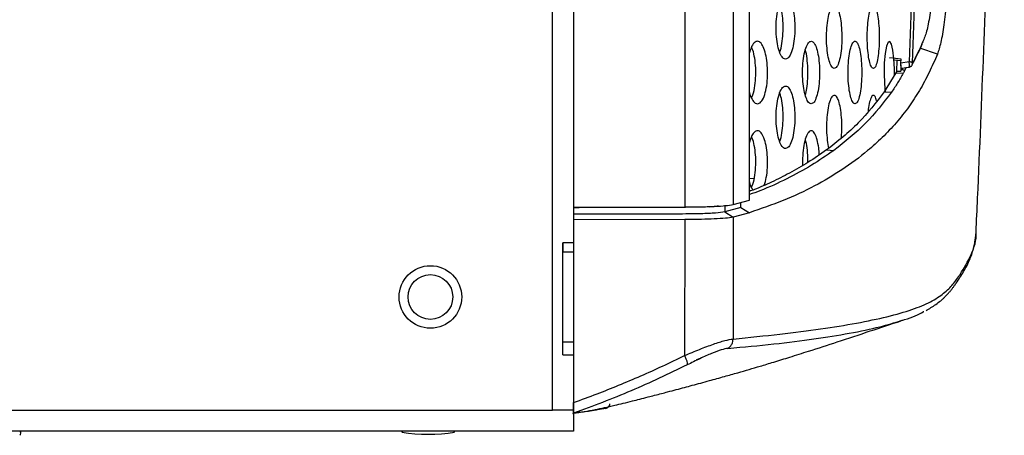
# Model space of a CAD drawing. Units: inches. Extents: x 0.4 to 16.6, y 0.2 to 10.8.
# Drawn here: x 6.4 to 7.1, y 7.2 to 7.5 of the extents above; entities that cross this region are included whole.
import ezdxf

# ---------------------------------------------------------------- set-up
doc = ezdxf.new("R2010")
doc.units = ezdxf.units.IN
doc.header["$MEASUREMENT"] = 0

msp = doc.modelspace()

# ---------------------------------------------------------------- linework, layer by layer
at = {"color": 7, "linetype": 'Continuous', "lineweight": 25}
for p, q in [((6.78918, 7.25596), (6.78918, 9.00768)), ((6.80394, 8.89088), (6.80394, 7.37276)), ((6.8818, 8.13182), (6.88161, 7.39784)), ((6.92677, 7.40269), (6.92721, 8.13182)), ((7.05809, 7.50469), (7.04594, 7.50878)), ((7.03277, 7.50121), (7.02499, 7.50196)), ((7.02512, 7.5015), (7.02499, 7.50196)), ((7.03272, 7.5), (7.02807, 7.50045)), ((7.02982, 7.49266), (7.03009, 7.50026)), ((7.03266, 7.4984), (7.03277, 7.50121)), ((7.03832, 7.49925), (7.03266, 7.4984)), ((7.0292, 7.49153), (7.02096, 7.47829)), ((7.02982, 7.49266), (7.0292, 7.49153)), ((7.0292, 7.49153), (7.03425, 7.49127)), ((7.03264, 7.49709), (7.03247, 7.49264)), ((7.03295, 7.4948), (7.03837, 7.49562)), ((7.03321, 7.49473), (7.03304, 7.49464)), ((7.03366, 7.49491), (7.03318, 7.49396)), ((7.03321, 7.49473), (7.03796, 7.49545)), ((7.03634, 7.49521), (7.03502, 7.49261)), ((7.03796, 7.49545), (7.03815, 7.49539)), ((7.02096, 7.47829), (7.02604, 7.47803)), ((6.98065, 7.43766), (6.98582, 7.43739)), ((6.93017, 7.41774), (6.92639, 7.41747)), ((6.91549, 7.39957), (6.92677, 7.40269)), ((6.80394, 7.39762), (6.88161, 7.39784)), ((6.80394, 7.39762), (6.80394, 7.39733)), ((6.90964, 7.39903), (6.90959, 7.39437)), ((6.92087, 7.39748), (6.90959, 7.39437)), ((6.92087, 7.39748), (6.92087, 7.40106)), ((6.92087, 7.39748), (6.92676, 7.39381)), ((6.8816, 7.38903), (6.80394, 7.38881)), ((6.8816, 7.38903), (6.88149, 7.29405)), ((6.90959, 7.39437), (6.9154, 7.39069)), ((6.92676, 7.39381), (6.9154, 7.39069)), ((6.80394, 7.37276), (6.79656, 7.37276)), ((6.79656, 7.29463), (6.79656, 7.37276)), ((6.79675, 7.36619), (6.79675, 7.37276)), ((6.80385, 7.37276), (6.80385, 7.36619)), ((6.80394, 7.37276), (6.80394, 7.29463)), ((6.80394, 7.36619), (6.79656, 7.36619)), ((6.79656, 7.30369), (6.80394, 7.30369)), ((6.79656, 7.29463), (6.80394, 7.29463)), ((6.80394, 7.29463), (6.80394, 7.25596)), ((6.89179, 7.29161), (6.88983, 7.29104)), ((6.88984, 7.29102), (6.89152, 7.29148)), ((6.80898, 7.25435), (6.82657, 7.25714)), ((4.17808, 7.25596), (6.78918, 7.25596)), ((6.80394, 7.25596), (6.78918, 7.25596)), ((6.80388, 7.25493), (6.80385, 7.25368)), ((6.80388, 7.25493), (6.8039, 7.25596)), ((6.80394, 7.25596), (6.80394, 7.24119)), ((6.80394, 7.24119), (4.16332, 7.24119)), ((6.68468, 7.24119), (6.68395, 7.24047)), ((6.72081, 7.24047), (6.72008, 7.24119))]:
    msp.add_line(p, q, dxfattribs=at)
at = {"color": 8, "linetype": 'Continuous', "lineweight": 25}
msp.add_line((6.92801, 7.41219), (6.92859, 7.41219), dxfattribs=at)
at = {"color": 7, "linetype": 'Continuous', "lineweight": 25, "flags": 128}
for points in [[(7.02805, 7.48968), (7.02808, 7.49444), (7.02775, 7.5014), (7.02708, 7.50729), (7.02612, 7.51148), (7.02496, 7.51348), (7.02374, 7.51301), (7.02258, 7.51009), (7.02164, 7.50505), (7.02104, 7.49851), (7.02085, 7.49127), (7.02109, 7.48414), (7.02171, 7.47786), (7.02171, 7.47786)], [(7.02982, 7.49266), (7.03115, 7.49265), (7.03247, 7.49264)], [(6.89887, 7.39793), (6.90098, 7.39811), (6.90308, 7.3983)], [(6.9154, 7.39069), (6.91537, 7.34813), (6.91534, 7.30557)]]:
    msp.add_lwpolyline(points, dxfattribs=at)
at = {"color": 7, "linetype": 'Continuous', "lineweight": 25}
for radius in [0.02187, 0.01562]:
    msp.add_circle((6.70394, 7.33494), radius, dxfattribs=at)
for centre, radius, start, end in [((6.41522, 7.24005), 0.0025, 315.32813, 27.33033), ((6.70238, 7.35735), 0.11833, 261.03995, 278.96005)]:
    msp.add_arc(centre, radius, start, end, dxfattribs=at)
for points, knots in [([(6.91547, 8.13182), (6.91551, 8.00978), (6.91559, 7.76569), (6.91547, 7.5216), (6.9154, 7.39955)], [0, 0, 0, 0, 0.499989, 1, 1, 1, 1]), ([(7.05174, 8.13154), (7.05138, 8.09598), (7.05066, 8.02486), (7.04912, 7.91863), (7.0472, 7.81283), (7.04481, 7.7076), (7.04196, 7.60295), (7.03953, 7.53382), (7.03832, 7.49925)], [0, 0, 0, 0, 0.166659, 0.333304, 0.499983, 0.666649, 0.833327, 1, 1, 1, 1]), ([(7.04078, 7.49848), (7.042, 7.53307), (7.04443, 7.60226), (7.04728, 7.70699), (7.04967, 7.8123), (7.05158, 7.91819), (7.05312, 8.0245), (7.05384, 8.09568), (7.05421, 8.13127)], [0, 0, 0, 0, 0.166677, 0.333357, 0.500023, 0.666701, 0.833344, 1, 1, 1, 1]), ([(7.08515, 7.38028), (7.08551, 7.38816), (7.08745, 7.43054), (7.09055, 7.50732), (7.09433, 7.61091), (7.09787, 7.72637), (7.10093, 7.85368), (7.10377, 7.99272), (7.1045, 8.08544), (7.10487, 8.13182)], [0, 0, 0, 0, 0.031596, 0.169943, 0.30828, 0.446501, 0.630808, 0.815314, 1, 1, 1, 1]), ([(7.06887, 7.99237), (7.0686, 7.97823), (7.06776, 7.93383), (7.06603, 7.86023), (7.06364, 7.77166), (7.06079, 7.6844), (7.05836, 7.62223), (7.05669, 7.58442), (7.05606, 7.57019), (7.05524, 7.55389), (7.05383, 7.53823), (7.05179, 7.52492), (7.04975, 7.5173), (7.04835, 7.51425), (7.04784, 7.51314)], [0, 0, 0, 0, 0.079793, 0.250471, 0.421042, 0.591693, 0.762421, 0.790879, 0.819335, 0.847793, 0.890375, 0.933086, 0.975784, 1, 1, 1, 1]), ([(7.06598, 7.56022), (7.06552, 7.55345), (7.06461, 7.53993), (7.06333, 7.52998), (7.06269, 7.525)], [0, 0, 0, 0, 0.500626, 1, 1, 1, 1]), ([(6.95206, 7.5011), (6.95282, 7.50136), (6.95433, 7.50187), (6.95631, 7.50587), (6.95776, 7.51172), (6.95853, 7.51881), (6.95857, 7.52618), (6.95793, 7.53309), (6.95668, 7.53892), (6.95491, 7.54311), (6.95277, 7.54515), (6.95048, 7.54467), (6.94832, 7.54157), (6.9466, 7.53621), (6.94555, 7.52937), (6.94527, 7.522), (6.94574, 7.51491), (6.94687, 7.5087), (6.94856, 7.50398), (6.95038, 7.50146), (6.95159, 7.5012), (6.95206, 7.5011)], [0, 0, 0, 0, 0.0563132, 0.1126645, 0.1678714, 0.2210508, 0.272539, 0.3233277, 0.3745906, 0.4272923, 0.481895, 0.5381431, 0.5950118, 0.6510384, 0.705068, 0.7569532, 0.8075945, 0.8583846, 0.9105692, 0.9647976, 1, 1, 1, 1]), ([(6.94798, 7.50607), (6.94801, 7.50612), (6.94868, 7.50741), (6.94956, 7.51189), (6.95036, 7.51877), (6.9504, 7.52622), (6.94974, 7.533), (6.94885, 7.53774), (6.94811, 7.53939), (6.94794, 7.53977)], [0, 0, 0, 0, 0.008553, 0.20612, 0.396386, 0.58056, 0.762218, 0.945587, 1, 1, 1, 1]), ([(6.98611, 7.49458), (6.98672, 7.49483), (6.98795, 7.49533), (6.98954, 7.49925), (6.99072, 7.505), (6.99136, 7.51203), (6.99141, 7.51944), (6.9909, 7.52645), (6.98988, 7.53236), (6.98843, 7.53659), (6.98669, 7.53863), (6.98483, 7.53815), (6.98308, 7.53511), (6.98167, 7.52987), (6.9808, 7.52312), (6.98055, 7.51574), (6.98092, 7.50855), (6.98184, 7.50224), (6.98324, 7.49746), (6.98474, 7.49494), (6.98572, 7.49468), (6.98611, 7.49458)], [0, 0, 0, 0, 0.0553843, 0.1107932, 0.1654755, 0.2188485, 0.2711115, 0.3228917, 0.3749611, 0.4279701, 0.4822334, 0.5375851, 0.5933573, 0.6486048, 0.7025644, 0.7550948, 0.8067548, 0.8584812, 0.9111437, 0.9651869, 1, 1, 1, 1]), ([(7.0134, 7.49458), (7.01387, 7.49483), (7.01482, 7.49532), (7.01606, 7.49918), (7.01698, 7.50484), (7.01749, 7.51184), (7.01754, 7.51927), (7.01715, 7.52635), (7.01635, 7.53234), (7.01522, 7.53659), (7.01386, 7.53863), (7.01241, 7.53815), (7.01104, 7.53517), (7.00994, 7.53001), (7.00924, 7.52332), (7.00902, 7.51594), (7.0093, 7.50868), (7.01004, 7.50229), (7.01114, 7.49746), (7.01233, 7.49493), (7.0131, 7.49468), (7.0134, 7.49458)], [0, 0, 0, 0, 0.054679, 0.109373, 0.163642, 0.217146, 0.269998, 0.322557, 0.375275, 0.428543, 0.482554, 0.537217, 0.592145, 0.64678, 0.700658, 0.753669, 0.806129, 0.858614, 0.911673, 0.965582, 1, 1, 1, 1]), ([(7.06269, 7.525), (7.06199, 7.52062), (7.06058, 7.51187), (7.05892, 7.50708), (7.05809, 7.50469)], [0, 0, 0, 0, 0.499967, 1, 1, 1, 1]), ([(6.93242, 7.46985), (6.93326, 7.47011), (6.93492, 7.47063), (6.9371, 7.47468), (6.93869, 7.48059), (6.93951, 7.48772), (6.93954, 7.49506), (6.93883, 7.50191), (6.93747, 7.50769), (6.93554, 7.51186), (6.9332, 7.51392), (6.93069, 7.51338), (6.9284, 7.51057), (6.92732, 7.50701), (6.92684, 7.50542)], [0, 0, 0, 0, 0.088515, 0.177103, 0.2635, 0.34607, 0.425482, 0.503632, 0.582704, 0.664466, 0.749773, 0.838151, 0.927677, 1, 1, 1, 1]), ([(6.96995, 7.46985), (6.97063, 7.4701), (6.972, 7.47061), (6.97378, 7.47457), (6.9751, 7.48036), (6.9758, 7.48743), (6.97585, 7.49482), (6.97527, 7.50178), (6.97414, 7.50765), (6.97253, 7.51186), (6.97059, 7.5139), (6.96852, 7.51342), (6.96657, 7.51035), (6.965, 7.50506), (6.96404, 7.49827), (6.96378, 7.49089), (6.96419, 7.48375), (6.96522, 7.47749), (6.96676, 7.47273), (6.96842, 7.47021), (6.96952, 7.46995), (6.96995, 7.46985)], [0, 0, 0, 0, 0.055819, 0.11167, 0.1666, 0.219885, 0.271786, 0.323097, 0.374783, 0.427643, 0.482065, 0.537837, 0.594124, 0.64974, 0.703737, 0.755967, 0.807146, 0.858427, 0.910859, 0.964988, 1, 1, 1, 1]), ([(7.00059, 7.46985), (7.00113, 7.4701), (7.00221, 7.4706), (7.00363, 7.47448), (7.00468, 7.48018), (7.00525, 7.4872), (7.0053, 7.49462), (7.00485, 7.50167), (7.00394, 7.50762), (7.00265, 7.51186), (7.0011, 7.5139), (6.99945, 7.51342), (6.9979, 7.51041), (6.99664, 7.50522), (6.99585, 7.4985), (6.99562, 7.49112), (6.99594, 7.48389), (6.99677, 7.47754), (6.99802, 7.47273), (6.99937, 7.47021), (7.00024, 7.46995), (7.00059, 7.46985)], [0, 0, 0, 0, 0.055005, 0.110029, 0.164492, 0.217936, 0.270516, 0.322712, 0.375125, 0.42827, 0.482397, 0.53738, 0.592701, 0.647622, 0.70154, 0.75433, 0.806416, 0.858545, 0.911416, 0.965387, 1, 1, 1, 1]), ([(7.04056, 7.49729), (7.04173, 7.49954), (7.04396, 7.50383), (7.04619, 7.50854), (7.04727, 7.51115), (7.04743, 7.51154)], [0, 0, 0, 0, 0.484204, 0.922834, 1, 1, 1, 1]), ([(7.05809, 7.50469), (7.05623, 7.50033), (7.05247, 7.49153), (7.04583, 7.4793), (7.03821, 7.46755), (7.02953, 7.45658), (7.01985, 7.44638), (7.0075, 7.43527), (6.99201, 7.42379), (6.97229, 7.41217), (6.95098, 7.4021), (6.93475, 7.39655), (6.92676, 7.39381)], [0, 0, 0, 0, 0.083342, 0.168244, 0.25007, 0.336473, 0.42006, 0.500088, 0.62748, 0.750087, 0.876854, 1, 1, 1, 1]), ([(6.92825, 7.47408), (6.92843, 7.47439), (6.92933, 7.47589), (6.93044, 7.48072), (6.93129, 7.48769), (6.93131, 7.49509), (6.93059, 7.50185), (6.9295, 7.50689), (6.92854, 7.50877), (6.92821, 7.50941)], [0, 0, 0, 0, 0.047679, 0.231921, 0.407944, 0.577193, 0.743736, 0.91226, 1, 1, 1, 1]), ([(6.96585, 7.47605), (6.96623, 7.47751), (6.96706, 7.48073), (6.96767, 7.48745), (6.96774, 7.49485), (6.96713, 7.50165), (6.96645, 7.50603), (6.96591, 7.50742), (6.96589, 7.50747)], [0, 0, 0, 0, 0.1735874, 0.3831477, 0.5872228, 0.7889697, 0.9922012, 1, 1, 1, 1]), ([(7.03294, 7.49485), (7.03292, 7.49488), (7.03285, 7.49499), (7.03275, 7.49556), (7.03267, 7.49644), (7.03264, 7.49744), (7.03266, 7.49808), (7.03266, 7.4984)], [0, 0, 0, 0, 0.090505, 0.340759, 0.569905, 0.786978, 1, 1, 1, 1]), ([(7.03815, 7.49539), (7.03821, 7.49541), (7.03831, 7.49546), (7.03843, 7.4957), (7.03852, 7.49608), (7.03857, 7.49658), (7.03857, 7.4972), (7.03853, 7.49787), (7.03845, 7.49857), (7.03836, 7.49903), (7.03832, 7.49925)], [0, 0, 0, 0, 0.123431, 0.250009, 0.356006, 0.499982, 0.618253, 0.749991, 0.875006, 1, 1, 1, 1]), ([(7.04078, 7.49848), (7.0407, 7.49858), (7.04054, 7.49874), (7.03996, 7.49897), (7.03923, 7.49915), (7.03861, 7.49922), (7.03832, 7.49925)], [0, 0, 0, 0, 0.2905562, 0.4999037, 0.7600547, 1, 1, 1, 1]), ([(7.04044, 7.497), (7.04053, 7.49718), (7.04075, 7.49765), (7.04077, 7.49817), (7.04078, 7.49848)], [0, 0, 0, 0, 0.406165, 1, 1, 1, 1]), ([(7.03425, 7.49127), (7.03296, 7.48901), (7.03038, 7.48449), (7.02749, 7.48018), (7.02604, 7.47803)], [0, 0, 0, 0, 0.499998, 1, 1, 1, 1]), ([(7.03247, 7.49264), (7.03259, 7.49286), (7.03283, 7.4933), (7.03306, 7.49374), (7.03318, 7.49396)], [0, 0, 0, 0, 0.5, 1, 1, 1, 1]), ([(7.03318, 7.49396), (7.03358, 7.49387), (7.03418, 7.49375), (7.03471, 7.49352), (7.03521, 7.49316), (7.03511, 7.49286), (7.03502, 7.49262)], [0, 0, 0, 0, 0.250821, 0.374025, 0.501893, 1, 1, 1, 1]), ([(7.03502, 7.49261), (7.03491, 7.49243), (7.03465, 7.49198), (7.0344, 7.49153), (7.03425, 7.49127)], [0, 0, 0, 0, 0.417553, 1, 1, 1, 1]), ([(7.03796, 7.49545), (7.03821, 7.49548), (7.03873, 7.49555), (7.03939, 7.49586), (7.04, 7.49633), (7.04028, 7.49675), (7.04044, 7.497)], [0, 0, 0, 0, 0.246019, 0.500054, 0.71405, 1, 1, 1, 1]), ([(6.92682, 7.4778), (6.92682, 7.47778), (6.92724, 7.47569), (6.92864, 7.47283), (6.93058, 7.47019), (6.9319, 7.46995), (6.93242, 7.46985)], [0, 0, 0, 0, 0.0037, 0.368916, 0.751196, 1, 1, 1, 1]), ([(6.95206, 7.4386), (6.95282, 7.43886), (6.95433, 7.43937), (6.95631, 7.44337), (6.95776, 7.44922), (6.95853, 7.45631), (6.95857, 7.46368), (6.95793, 7.47059), (6.95668, 7.47642), (6.95491, 7.48061), (6.95277, 7.48265), (6.95048, 7.48217), (6.94832, 7.47906), (6.9466, 7.47371), (6.94555, 7.46687), (6.94527, 7.4595), (6.94574, 7.45241), (6.94687, 7.4462), (6.94856, 7.44148), (6.95038, 7.43896), (6.95159, 7.4387), (6.95206, 7.4386)], [0, 0, 0, 0, 0.056313, 0.112664, 0.167871, 0.221051, 0.272539, 0.323328, 0.374591, 0.427293, 0.481895, 0.538143, 0.595012, 0.651038, 0.705068, 0.756953, 0.807595, 0.858385, 0.910569, 0.964798, 1, 1, 1, 1]), ([(6.94798, 7.44357), (6.94801, 7.44362), (6.94868, 7.44491), (6.94956, 7.44939), (6.95036, 7.45627), (6.9504, 7.46372), (6.94974, 7.4705), (6.94885, 7.47524), (6.94811, 7.47689), (6.94794, 7.47727)], [0, 0, 0, 0, 0.008553, 0.20612, 0.396387, 0.58056, 0.762218, 0.945587, 1, 1, 1, 1]), ([(7.02096, 7.47829), (7.01521, 7.47085), (7.00658, 7.4597), (6.99238, 7.44664), (6.98456, 7.44065), (6.98065, 7.43766)], [0, 0, 0, 0, 0.500068, 0.750043, 1, 1, 1, 1]), ([(7.02604, 7.47803), (7.02033, 7.47056), (7.00893, 7.45563), (6.99352, 7.44347), (6.98582, 7.43739)], [0, 0, 0, 0, 0.499996, 1, 1, 1, 1]), ([(6.99091, 7.44575), (6.99105, 7.44704), (6.99142, 7.45053), (6.9914, 7.45697), (6.99091, 7.46394), (6.98988, 7.46986), (6.98844, 7.47409), (6.98669, 7.47613), (6.98483, 7.47565), (6.98308, 7.47262), (6.98167, 7.46737), (6.9808, 7.46063), (6.98054, 7.45322), (6.98093, 7.44614), (6.98156, 7.44114), (6.98213, 7.43927), (6.98224, 7.43891)], [0, 0, 0, 0, 0.044452, 0.12101, 0.196861, 0.273137, 0.350788, 0.430276, 0.511359, 0.593058, 0.673988, 0.753031, 0.829982, 0.905656, 0.981429, 1, 1, 1, 1]), ([(7.01566, 7.47194), (7.0155, 7.47257), (7.01499, 7.4747), (7.01385, 7.47604), (7.0124, 7.47569), (7.01106, 7.47261), (7.01012, 7.46875), (7.00983, 7.46568), (7.00976, 7.46489)], [0, 0, 0, 0, 0.086306, 0.29427, 0.504744, 0.716236, 0.926604, 1, 1, 1, 1]), ([(6.93714, 7.41298), (6.93767, 7.41469), (6.93874, 7.41818), (6.93951, 7.42524), (6.93954, 7.43256), (6.93883, 7.43942), (6.93747, 7.44519), (6.93554, 7.44936), (6.9332, 7.45142), (6.93069, 7.45088), (6.92838, 7.44805), (6.92729, 7.44445), (6.9268, 7.44281)], [0, 0, 0, 0, 0.097929, 0.198818, 0.295848, 0.391336, 0.487949, 0.58785, 0.692082, 0.800067, 0.909456, 1, 1, 1, 1]), ([(6.97558, 7.43423), (6.97547, 7.43589), (6.97521, 7.43988), (6.97412, 7.44513), (6.97253, 7.44936), (6.97059, 7.4514), (6.96852, 7.45092), (6.96657, 7.44786), (6.96499, 7.44255), (6.96408, 7.43579), (6.96376, 7.43019), (6.96395, 7.4273), (6.96398, 7.42677)], [0, 0, 0, 0, 0.0760446, 0.1834686, 0.2933337, 0.4064436, 0.5223601, 0.6393471, 0.7549394, 0.8671667, 0.9757231, 1, 1, 1, 1]), ([(6.92825, 7.41158), (6.92843, 7.41189), (6.92933, 7.41339), (6.93044, 7.41822), (6.93129, 7.42519), (6.93131, 7.43259), (6.93059, 7.43935), (6.9295, 7.44439), (6.92854, 7.44627), (6.92821, 7.44691)], [0, 0, 0, 0, 0.047679, 0.231921, 0.407945, 0.577193, 0.743737, 0.912259, 1, 1, 1, 1]), ([(6.96761, 7.42886), (6.96763, 7.43001), (6.9677, 7.43355), (6.96711, 7.43914), (6.96645, 7.44353), (6.96591, 7.44492), (6.96589, 7.44497)], [0, 0, 0, 0, 0.190231, 0.586007, 0.984701, 1, 1, 1, 1]), ([(6.98065, 7.43766), (6.9764, 7.43469), (6.96822, 7.42898), (6.95529, 7.42156), (6.94273, 7.41533), (6.93332, 7.41112), (6.92795, 7.4091), (6.92678, 7.40865)], [0, 0, 0, 0, 0.266672, 0.512897, 0.740189, 0.94308, 1, 1, 1, 1]), ([(6.98582, 7.43739), (6.98068, 7.43382), (6.97039, 7.42668), (6.953, 7.41739), (6.9386, 7.41064), (6.92926, 7.40738), (6.92678, 7.40651)], [0, 0, 0, 0, 0.297, 0.594644, 0.891955, 1, 1, 1, 1]), ([(6.92678, 7.41548), (6.9268, 7.4154), (6.92722, 7.41325), (6.92816, 7.41104), (6.92914, 7.40995), (6.9294, 7.40965)], [0, 0, 0, 0, 0.028861, 0.742047, 1, 1, 1, 1]), ([(6.90517, 7.39845), (6.90454, 7.39835), (6.90186, 7.39796), (6.89333, 7.39769), (6.87993, 7.39752), (6.84976, 7.39739), (6.82427, 7.39736), (6.80394, 7.39733)], [0, 0, 0, 0, 0.03832, 0.161847, 0.287258, 0.431733, 1, 1, 1, 1]), ([(6.88161, 7.39784), (6.88562, 7.39787), (6.89311, 7.39794), (6.90276, 7.39823), (6.91057, 7.39871), (6.91381, 7.39927), (6.9154, 7.39955)], [0, 0, 0, 0, 0.267801, 0.499841, 0.753258, 1, 1, 1, 1]), ([(6.91549, 7.39957), (6.91548, 7.39957), (6.91545, 7.39956), (6.91542, 7.39955), (6.9154, 7.39955)], [0, 0, 0, 0, 0.5004317, 1, 1, 1, 1]), ([(6.90959, 7.39437), (6.90765, 7.39406), (6.90377, 7.39345), (6.89441, 7.39309), (6.8847, 7.39293), (6.87511, 7.39288), (6.84829, 7.39273), (6.8244, 7.39271), (6.80394, 7.3927)], [0, 0, 0, 0, 0.113684, 0.227224, 0.303508, 0.386017, 0.473963, 1, 1, 1, 1]), ([(6.90225, 7.38944), (6.89937, 7.38934), (6.89318, 7.38913), (6.88564, 7.38906), (6.8816, 7.38903)], [0, 0, 0, 0, 0.464056, 1, 1, 1, 1]), ([(6.9154, 7.39069), (6.9138, 7.39042), (6.9106, 7.38987), (6.90503, 7.38958), (6.90225, 7.38944)], [0, 0, 0, 0, 0.500045, 1, 1, 1, 1]), ([(6.91534, 7.30557), (6.92653, 7.30669), (6.94888, 7.30894), (6.97708, 7.31256), (7.00211, 7.3166), (7.02356, 7.3211), (7.04097, 7.32607), (7.05381, 7.33151), (7.06295, 7.3374), (7.06922, 7.34379), (7.07525, 7.35252), (7.08226, 7.36445), (7.08564, 7.37459), (7.08515, 7.38052), (7.08513, 7.38071)], [0, 0, 0, 0, 0.079807, 0.159355, 0.238824, 0.318349, 0.398083, 0.476515, 0.554792, 0.632991, 0.711114, 0.853195, 0.995267, 1, 1, 1, 1]), ([(7.05018, 7.32558), (7.05133, 7.32621), (7.05379, 7.32755), (7.05716, 7.32979), (7.06003, 7.33198), (7.0622, 7.33388), (7.06367, 7.33529), (7.065, 7.33666), (7.0663, 7.3381), (7.06767, 7.33974), (7.06898, 7.34144), (7.07016, 7.34308), (7.07268, 7.34675), (7.0765, 7.35248), (7.08033, 7.35973), (7.08248, 7.36562), (7.08343, 7.36907), (7.08399, 7.37174), (7.08438, 7.37384), (7.08492, 7.37688), (7.0851, 7.37936), (7.0852, 7.3807)], [0, 0, 0, 0, 0.046439, 0.099543, 0.156302, 0.190662, 0.21877, 0.241314, 0.26909, 0.303301, 0.337392, 0.369864, 0.401082, 0.559564, 0.718101, 0.787855, 0.858589, 0.887347, 0.918322, 0.955797, 1, 1, 1, 1]), ([(7.03285, 7.31845), (7.03365, 7.31868), (7.04023, 7.32054), (7.04523, 7.32269), (7.04848, 7.32478), (7.04863, 7.32487)], [0, 0, 0, 0, 0.118161, 0.961271, 1, 1, 1, 1]), ([(6.80394, 7.25369), (6.80882, 7.2545), (6.81774, 7.25596), (6.83144, 7.25893), (6.84373, 7.26195), (6.85467, 7.26473), (6.86345, 7.267), (6.87049, 7.26885), (6.87564, 7.27021), (6.8813, 7.27171), (6.88893, 7.27376), (6.89819, 7.27628), (6.90892, 7.27926), (6.91849, 7.28198), (6.92676, 7.28438), (6.93445, 7.28664), (6.94435, 7.28962), (6.95573, 7.29313), (6.97072, 7.29788), (6.98957, 7.30401), (7.01118, 7.31117), (7.02571, 7.31597), (7.03288, 7.31833)], [0, 0, 0, 0, 0.099018, 0.180988, 0.246488, 0.296614, 0.333824, 0.349329, 0.373907, 0.397335, 0.419277, 0.46628, 0.506316, 0.541031, 0.5727, 0.604767, 0.64114, 0.683781, 0.733831, 0.813185, 0.907771, 1, 1, 1, 1]), ([(6.88149, 7.29405), (6.88506, 7.29553), (6.89223, 7.2985), (6.90188, 7.30214), (6.9102, 7.30479), (6.91362, 7.30531), (6.91534, 7.30557)], [0, 0, 0, 0, 0.246799, 0.495934, 0.746478, 1, 1, 1, 1]), ([(6.91182, 7.29903), (6.91239, 7.29945), (6.91353, 7.30029), (6.91498, 7.3025), (6.91521, 7.3044), (6.91534, 7.30557)], [0, 0, 0, 0, 0.28066, 0.561302, 1, 1, 1, 1]), ([(6.91182, 7.29903), (6.91039, 7.29878), (6.90756, 7.2983), (6.90053, 7.29564), (6.89234, 7.29194), (6.8863, 7.28895), (6.88327, 7.28745)], [0, 0, 0, 0, 0.250146, 0.498465, 0.748594, 1, 1, 1, 1]), ([(6.80394, 7.2612), (6.80944, 7.26321), (6.82001, 7.26706), (6.83567, 7.27326), (6.85093, 7.27975), (6.86629, 7.28667), (6.8764, 7.29158), (6.88149, 7.29405)], [0, 0, 0, 0, 0.207512, 0.399396, 0.598617, 0.797895, 1, 1, 1, 1]), ([(6.88149, 7.29405), (6.88183, 7.29329), (6.88251, 7.29176), (6.88317, 7.28974), (6.88348, 7.28816), (6.88334, 7.28769), (6.88327, 7.28745)], [0, 0, 0, 0, 0.250002, 0.500004, 0.749998, 1, 1, 1, 1]), ([(6.88327, 7.28745), (6.87033, 7.28123), (6.84446, 7.2688), (6.81744, 7.25873), (6.80394, 7.25369)], [0, 0, 0, 0, 0.500223, 1, 1, 1, 1]), ([(6.80394, 7.25384), (6.80394, 7.25396), (6.80394, 7.25422), (6.80394, 7.25494), (6.80394, 7.25621), (6.80394, 7.25831), (6.80394, 7.26024), (6.80394, 7.2612)], [0, 0, 0, 0, 0.1427356, 0.2853801, 0.4289712, 0.7139136, 1, 1, 1, 1]), ([(6.82649, 7.25737), (6.82284, 7.25659), (6.81621, 7.25517), (6.80928, 7.25435), (6.80616, 7.25399)], [0, 0, 0, 0, 0.5506012, 1, 1, 1, 1]), ([(6.82649, 7.25737), (6.82682, 7.25748), (6.82751, 7.2577), (6.82838, 7.25838), (6.82904, 7.25926), (6.82924, 7.25996), (6.82934, 7.2603)], [0, 0, 0, 0, 0.244748, 0.500013, 0.755249, 1, 1, 1, 1]), ([(6.82649, 7.25705), (6.82682, 7.25716), (6.8275, 7.25737), (6.82837, 7.25806), (6.82903, 7.25895), (6.82923, 7.25963), (6.82933, 7.25997)], [0, 0, 0, 0, 0.247346, 0.499998, 0.752649, 1, 1, 1, 1]), ([(6.80336, 7.25361), (6.8042, 7.25388), (6.80588, 7.25441), (6.80754, 7.25501), (6.80837, 7.25531)], [0, 0, 0, 0, 0.499646, 1, 1, 1, 1])]:
    msp.add_open_spline(points, degree=3, knots=knots, dxfattribs=at)
at = {"color": 8, "linetype": 'Continuous', "lineweight": 25}
for points, knots in [([(7.04784, 7.51314), (7.04745, 7.51223), (7.04618, 7.50921), (7.04386, 7.50435), (7.04181, 7.50043), (7.04078, 7.49848)], [0, 0, 0, 0, 0.17928, 0.589614, 1, 1, 1, 1]), ([(6.91182, 7.29903), (6.92272, 7.30003), (6.9445, 7.30201), (6.97239, 7.30556), (6.9971, 7.30955), (7.01778, 7.3138), (7.02807, 7.31697), (7.03285, 7.31845)], [0, 0, 0, 0, 0.206132, 0.411657, 0.616996, 0.822455, 1, 1, 1, 1])]:
    msp.add_open_spline(points, degree=3, knots=knots, dxfattribs=at)

doc.saveas('drawing.dxf')
